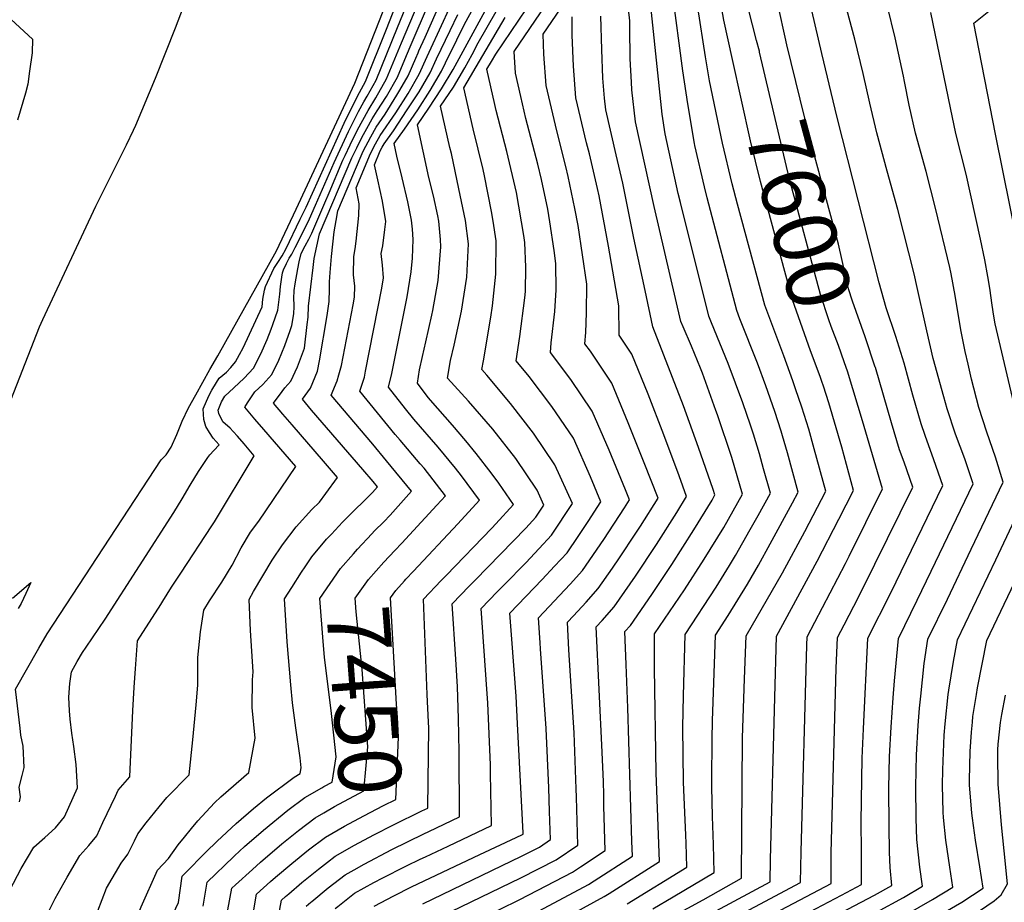
# Model space of a CAD drawing. Units: inches. Extents: x 2498347 to 2503506, y 1480834 to 1486157.
# Drawn here: x 2502262 to 2502713, y 1481976 to 1482381 of the extents above; entities that cross this region are included whole.
import ezdxf
from ezdxf.enums import TextEntityAlignment as Align

# ---------------------------------------------------------------- set-up
doc = ezdxf.new("R2010")
doc.units = ezdxf.units.IN
doc.header["$MEASUREMENT"] = 0
doc.layers.add('tile_2729_31_contour_10ft', color=65, linetype='Continuous')
doc.styles.add('Arial', font='arial.ttf')

msp = doc.modelspace()

# ---------------------------------------------------------------- linework, layer by layer
at = {"layer": 'tile_2729_31_contour_10ft'}
msp.add_line((2502617.76, 1482211.79, 7580), (2502616.81, 1482214.55, 7580), dxfattribs=at)
for points, elevation in [([(2502261.94, 1482022.3), (2502262.37, 1482024.72), (2502261.83, 1482029.08), (2502263.1, 1482034.48), (2502264.04, 1482038.13), (2502263.59, 1482047.94), (2502262.62, 1482053), (2502262.22, 1482056.12), (2502260.07, 1482074.02), (2502270.88, 1482092.85), (2502274.66, 1482099.36), (2502314.92, 1482161.02), (2502318.11, 1482165.88), (2502326.86, 1482179.22), (2502329.16, 1482181.4), (2502331.55, 1482184.96), (2502334.1, 1482190.83), (2502335.25, 1482193.91), (2502336.59, 1482196.96), (2502339.41, 1482203.07), (2502342.74, 1482209.06), (2502349.26, 1482220.65), (2502352.93, 1482226.93), (2502379.82, 1482274.94), (2502388.8, 1482294.19), (2502415.72, 1482351.93), (2502465.9, 1482479.81)], 7380), ([(2502424.49, 1481974.56), (2502433.52, 1481979.3), (2502441.69, 1481983.45), (2502473, 1481998.14), (2502489.62, 1482005.98), (2502492.49, 1482007.37), (2502492.7, 1482007.47), (2502492.83, 1482007.56), (2502492.81, 1482008.16), (2502490.33, 1482058.16), (2502489.63, 1482070.82), (2502487.59, 1482097), (2502486.73, 1482108.93), (2502501.54, 1482124.25), (2502507.28, 1482130.35), (2502512.95, 1482136.52), (2502518.03, 1482143.98), (2502522.59, 1482150.84), (2502528.53, 1482159.99), (2502523.75, 1482171.35), (2502515.9, 1482189.06), (2502506.07, 1482203.63), (2502495.62, 1482217.32), (2502489.6, 1482224.51), (2502491.36, 1482235.67), (2502493.66, 1482253.5), (2502493.95, 1482256.29), (2502494.1, 1482267.59), (2502493.68, 1482278.84), (2502493.22, 1482282.02), (2502489.8, 1482301.74), (2502485.31, 1482320.56), (2502480.46, 1482339.4), (2502479.83, 1482342.16), (2502476.19, 1482358.3), (2502478.27, 1482361.81), (2502480.3, 1482365.21), (2502515.5, 1482417.25)], 7500), ([(2502396.58, 1482267.35), (2502397.1, 1482271.49), (2502399.49, 1482282.74), (2502414.35, 1482317.59), (2502416.55, 1482322.19), (2502418.94, 1482326.93), (2502421.17, 1482331.1), (2502423.61, 1482335.49), (2502425.99, 1482339.15), (2502430.23, 1482345.84), (2502435.2, 1482354.61), (2502438.62, 1482362.68), (2502441.06, 1482368.5), (2502449.97, 1482389.19), (2502453.28, 1482396.74), (2502460.96, 1482412.59)], 7420), ([(2502446.8, 1481975.65), (2502492.13, 1481997.49), (2502500.33, 1482001.65), (2502505.35, 1482005.04), (2502504.99, 1482017.92), (2502504.65, 1482028.74), (2502503.37, 1482056.06), (2502500.86, 1482092.53), (2502500.68, 1482095.28), (2502499.92, 1482106.8), (2502514.45, 1482122.15), (2502520.07, 1482128.37), (2502529.81, 1482142.58), (2502539.29, 1482157.1), (2502541.6, 1482160.78), (2502539.8, 1482165.42), (2502532.24, 1482183.54), (2502524.53, 1482201.46), (2502514.71, 1482216.04), (2502505.35, 1482228.45), (2502505.75, 1482232.87), (2502507.43, 1482247.19), (2502507.92, 1482257.06), (2502507.89, 1482269.25), (2502507.04, 1482275.13), (2502505.11, 1482288.31), (2502504.13, 1482294.14), (2502501.24, 1482307.79), (2502499.58, 1482314.77), (2502494.13, 1482335.76), (2502491.73, 1482345.79), (2502489.3, 1482356.5), (2502488.73, 1482366.42), (2502519.8, 1482412.06)], 7510), ([(2502438.52, 1482123.77), (2502439.08, 1482124.39), (2502442.55, 1482128.2), (2502462.84, 1482149.86), (2502472.78, 1482160.71), (2502464.56, 1482171.87), (2502461.88, 1482175.3), (2502453.82, 1482185.06), (2502442.77, 1482197.79), (2502438.93, 1482202.55), (2502431.16, 1482212.5), (2502432.6, 1482218.84), (2502439.71, 1482253.97), (2502441.58, 1482265.39), (2502442.12, 1482271.7), (2502442.48, 1482280.24), (2502442.13, 1482285.01), (2502441.68, 1482289.1), (2502440.05, 1482297.55), (2502437.45, 1482308.53), (2502434.99, 1482318.45), (2502433.74, 1482324.3), (2502438.38, 1482330.78), (2502444.49, 1482339.71), (2502450.14, 1482348.57), (2502455.47, 1482357.39), (2502457.2, 1482361.2), (2502462.4, 1482371.81), (2502466, 1482378.96), (2502482.2, 1482408.46)], 7460), ([(2502257.52, 1481981.82), (2502262.78, 1481991.72), (2502268.53, 1482001.53), (2502273.53, 1482006.06), (2502278.39, 1482010.51), (2502279.78, 1482012.15), (2502282.6, 1482015.51), (2502288.57, 1482028.75), (2502287.92, 1482039.41), (2502286.92, 1482047.75), (2502285.98, 1482053.81), (2502285.13, 1482060.21), (2502284.88, 1482064.04), (2502284.5, 1482070.34), (2502285.04, 1482076.55), (2502285.79, 1482081.97), (2502288.4, 1482086.74), (2502290.85, 1482090.79), (2502292.5, 1482093.27), (2502301.14, 1482106.12), (2502332.7, 1482155.01), (2502336.46, 1482161.27), (2502340.15, 1482167.56), (2502344.01, 1482173.8), (2502348.23, 1482180.26), (2502349.13, 1482181.42), (2502351.02, 1482183.5), (2502353.44, 1482186.05), (2502350.76, 1482189.13), (2502349.06, 1482191.75), (2502347.41, 1482194.42), (2502346.4, 1482197.67), (2502346.15, 1482202.55), (2502348.75, 1482208.6), (2502350.11, 1482211.09), (2502352.27, 1482214.57), (2502353.54, 1482216.58), (2502356.9, 1482219.45), (2502358.77, 1482221.53), (2502361.01, 1482224.11), (2502362.83, 1482227.5), (2502364.46, 1482230.6), (2502373.17, 1482249.41), (2502373.55, 1482252.87), (2502374.25, 1482256.92), (2502374.68, 1482258.73), (2502378.61, 1482266.9), (2502380.33, 1482269.68), (2502382.42, 1482272.73), (2502384.11, 1482275.72), (2502390.69, 1482289.52), (2502393.32, 1482295.02), (2502410.85, 1482333.52), (2502415.44, 1482342.92), (2502417.76, 1482347.58), (2502420.57, 1482352.6), (2502430.12, 1482376.72), (2502441.58, 1482405.71)], 7390), ([(2502359.85, 1482192.2), (2502358.48, 1482193.66), (2502355.1, 1482196.61), (2502353.33, 1482200.35), (2502353.06, 1482202.02), (2502354.51, 1482205.71), (2502356.14, 1482208.43), (2502360.19, 1482212.2), (2502364.9, 1482216.65), (2502369.22, 1482221.23), (2502372.51, 1482227.79), (2502375.51, 1482234.43), (2502377.28, 1482239.02), (2502378.11, 1482241.23), (2502380.35, 1482247.79), (2502381.26, 1482255.08), (2502381.64, 1482258.73), (2502382.21, 1482262.97), (2502382.59, 1482264.88), (2502382.94, 1482266.28), (2502384.41, 1482269.21), (2502385.64, 1482271.63), (2502386.78, 1482273.54), (2502388.38, 1482276.51), (2502392.62, 1482284.91), (2502394.88, 1482289.68), (2502397.68, 1482295.89), (2502406.13, 1482315.53), (2502412.84, 1482329.79), (2502417.43, 1482338.83), (2502419.8, 1482343.37), (2502421.32, 1482345.93), (2502425.42, 1482353.27), (2502435.24, 1482377.42), (2502445.93, 1482403.74)], 7400), ([(2502446.46, 1482018.18), (2502449.07, 1482019.44), (2502449.57, 1482056.28), (2502449.48, 1482058.86), (2502448.81, 1482071.57), (2502447.17, 1482115.31), (2502455.23, 1482123.84), (2502457.49, 1482126.2), (2502478.54, 1482147.82), (2502480.34, 1482149.8), (2502488.35, 1482158.69), (2502481.73, 1482168.46), (2502478.25, 1482173.17), (2502471.31, 1482182.15), (2502466.54, 1482187.86), (2502460.43, 1482195.12), (2502453.73, 1482202.7), (2502449.31, 1482207.73), (2502444.34, 1482214.33), (2502445.3, 1482220.46), (2502446.67, 1482226.5), (2502448.27, 1482233.3), (2502451.05, 1482245.55), (2502451.47, 1482247.7), (2502453.9, 1482261.45), (2502455.17, 1482276.85), (2502455, 1482280.15), (2502454.2, 1482288.61), (2502453.7, 1482290.99), (2502451.7, 1482300.2), (2502449.58, 1482308.6), (2502444.35, 1482332.8), (2502449.67, 1482340.42), (2502455.46, 1482349.3), (2502460.69, 1482358.11), (2502485.56, 1482403.77)], 7470), ([(2502459.79, 1481972.03), (2502491.76, 1481987.56), (2502507.92, 1481995.84), (2502517.87, 1482002.51), (2502517.3, 1482024.58), (2502517.19, 1482028.27), (2502516.24, 1482053.98), (2502513.86, 1482092.01), (2502513.11, 1482104.68), (2502516, 1482107.71), (2502521.67, 1482113.89), (2502527.29, 1482120.11), (2502533.81, 1482129.55), (2502537.06, 1482134.29), (2502544.53, 1482145.57), (2502546.59, 1482148.74), (2502554.68, 1482161.56), (2502548.4, 1482177.77), (2502541.03, 1482196.18), (2502533.5, 1482214.34), (2502523.69, 1482228.94), (2502521.1, 1482232.38), (2502521.57, 1482237.64), (2502521.82, 1482246.55), (2502522.05, 1482259.69), (2502518.02, 1482286.59), (2502516.58, 1482294.38), (2502513.5, 1482309.11), (2502512.43, 1482313.7), (2502508.23, 1482330.03), (2502503.33, 1482350.8), (2502502.29, 1482365.23), (2502501.99, 1482374.39), (2502524.13, 1482406.85)], 7520), ([(2502588.81, 1482362.77), (2502584.85, 1482380.71), (2502580.73, 1482404.3)], 7590), ([(2502601.25, 1482366.12), (2502601.13, 1482366.62), (2502599.84, 1482371.45), (2502590.93, 1482406.26)], 7600), ([(2502387.88, 1482249.55), (2502387.93, 1482250.27), (2502387.78, 1482253.18), (2502387.83, 1482256.81), (2502388.34, 1482259.87), (2502389.55, 1482266.81), (2502390.19, 1482270), (2502391.08, 1482273.72), (2502392.94, 1482277.35), (2502394.55, 1482280.31), (2502395.91, 1482283.18), (2502401.95, 1482296.96), (2502403.85, 1482301.6), (2502410.23, 1482316.56), (2502411.27, 1482318.8), (2502413.55, 1482323.6), (2502416.92, 1482330.42), (2502419.3, 1482334.95), (2502421.72, 1482339.4), (2502425.37, 1482345.17), (2502430.27, 1482353.93), (2502437.04, 1482370.33), (2502446.81, 1482393.61)], 7410), ([(2502490.65, 1481957.46), (2502530.04, 1481978.95), (2502532.24, 1481980.32), (2502555.42, 1481994.94), (2502553.77, 1482035.68), (2502552.99, 1482083.68), (2502553.11, 1482099.33), (2502566.86, 1482119.52), (2502575.9, 1482133.63), (2502584.78, 1482148.11), (2502593.47, 1482163.49), (2502588.51, 1482180.29), (2502581.87, 1482199.78), (2502581.15, 1482201.8), (2502575.03, 1482218.91), (2502574.18, 1482221.19), (2502570.08, 1482231.24), (2502566.18, 1482240.24), (2502565.16, 1482242.62), (2502552.84, 1482295.36), (2502544.3, 1482334.16), (2502542.74, 1482348.81), (2502542.51, 1482352.39), (2502541.97, 1482363.12), (2502541.72, 1482377.23), (2502541.73, 1482380.47), (2502540.12, 1482395.27)], 7550), ([(2502540.5, 1481975.67), (2502567.94, 1481992.42), (2502567.55, 1482003.38), (2502567.41, 1482007.09), (2502566.34, 1482031.38), (2502566.1, 1482056.61), (2502566.42, 1482070.94), (2502567.08, 1482099.07), (2502581.33, 1482120.81), (2502587.45, 1482130.75), (2502590.22, 1482135.26), (2502596.96, 1482147.21), (2502600.59, 1482153.67), (2502606.17, 1482163.92), (2502603.06, 1482175.08), (2502601.15, 1482181.91), (2502598.47, 1482190.9), (2502597.13, 1482195.13), (2502593.63, 1482205.24), (2502586.85, 1482223.28), (2502579.23, 1482242.02), (2502577.97, 1482245.1), (2502564.94, 1482297.12), (2502563.94, 1482301.23), (2502557.96, 1482328.62), (2502556.64, 1482337.71), (2502556, 1482343.42), (2502550.27, 1482397.53)], 7560), ([(2502552.29, 1481973.29), (2502561.69, 1481978.82), (2502580.46, 1481989.9), (2502580.1, 1482002.79), (2502579.67, 1482015.69), (2502579.32, 1482029.31), (2502579.54, 1482053.98), (2502579.58, 1482056.63), (2502579.66, 1482059.55), (2502581.06, 1482098.8), (2502586.86, 1482107.76), (2502595.76, 1482122.18), (2502600.69, 1482130.94), (2502606.12, 1482140.62), (2502616.31, 1482159.46), (2502618.87, 1482164.34), (2502614, 1482182.34), (2502611.81, 1482190.16), (2502611.15, 1482192.31), (2502608.24, 1482201.35), (2502604.09, 1482213.17), (2502600.26, 1482223.45), (2502592.26, 1482243.82), (2502590.78, 1482247.59), (2502577.19, 1482299.26), (2502575.91, 1482304.31), (2502571.59, 1482323.29), (2502571.4, 1482324.25), (2502568.27, 1482342.34), (2502566.02, 1482357.61), (2502561.24, 1482393.49)], 7570), ([(2502635.57, 1481970.01), (2502653.93, 1481979.5), (2502661.93, 1481984.04), (2502661.05, 1481992.33), (2502660.84, 1481999.35), (2502660.58, 1482011.35), (2502660.57, 1482028.56), (2502660.79, 1482043.18), (2502661.59, 1482056.64), (2502662.49, 1482070.11), (2502663.12, 1482077.83), (2502664.9, 1482097.2), (2502673.46, 1482114.86), (2502679.86, 1482128.16), (2502699.12, 1482168.17), (2502697.01, 1482174.6), (2502695.29, 1482179.66), (2502691.08, 1482191), (2502687.29, 1482202.62), (2502685.68, 1482208.02), (2502680.84, 1482225.62), (2502677.97, 1482238.4), (2502672.89, 1482261.02), (2502672.27, 1482263.87), (2502664.63, 1482293.94), (2502659.71, 1482311.51), (2502654.97, 1482329.08), (2502651.74, 1482342.72), (2502648.79, 1482356.26), (2502644.97, 1482372.08), (2502638, 1482397.76)], 7630), ([(2502255.57, 1482200.24), (2502271.13, 1482240.13), (2502272.68, 1482243.56), (2502296.98, 1482295.56), (2502311.03, 1482323.69), (2502314.25, 1482330.33), (2502315.24, 1482332.56), (2502324.22, 1482354.25), (2502333.52, 1482377.25), (2502338.35, 1482390.33)], 7370), ([(2502621.35, 1481970.44), (2502638.82, 1481979.59), (2502647.97, 1481984.46), (2502647.94, 1481999.77), (2502647.82, 1482013.18), (2502648.23, 1482042.42), (2502648.82, 1482055.87), (2502650.92, 1482097.47), (2502661.38, 1482118.23), (2502685.27, 1482167.38), (2502681.19, 1482179.13), (2502677.15, 1482190.34), (2502675.34, 1482195.62), (2502671.46, 1482208.76), (2502667.47, 1482223.54), (2502663.76, 1482235.72), (2502659.32, 1482248.81), (2502656.13, 1482260.39), (2502636.85, 1482336.2), (2502634.07, 1482347.65), (2502629.83, 1482365.56), (2502623.59, 1482391.99)], 7620), ([(2502424.77, 1482146.62), (2502428.97, 1482150.77), (2502431.83, 1482153.88), (2502441.63, 1482164.75), (2502430.26, 1482178.75), (2502423.93, 1482186.36), (2502404.8, 1482208.83), (2502407.55, 1482215.43), (2502408.34, 1482218.11), (2502409.56, 1482222.46), (2502414.92, 1482250.2), (2502415.59, 1482253.76), (2502415.66, 1482258.77), (2502415.11, 1482263.95), (2502415.24, 1482272.47), (2502415.83, 1482275.97), (2502416.33, 1482279.46), (2502417.5, 1482291.17), (2502417.7, 1482296.59), (2502416.26, 1482303.85), (2502422.79, 1482319.7), (2502425.09, 1482324.05), (2502427.29, 1482327.9), (2502434.4, 1482338.32), (2502440.1, 1482347.19), (2502445.13, 1482355.97), (2502448.77, 1482364.07), (2502456.29, 1482380.33), (2502459.73, 1482387.73)], 7440), ([(2502447.25, 1482007.64), (2502449.68, 1482008.83), (2502463.68, 1482015.46), (2502463.44, 1482045.35), (2502463.26, 1482060.57), (2502462.72, 1482075.16), (2502462.04, 1482087.82), (2502460.35, 1482113.18), (2502468.11, 1482121.23), (2502470.84, 1482124.04), (2502494.14, 1482147.91), (2502498.68, 1482152.84), (2502502.37, 1482158.42), (2502499.28, 1482165.2), (2502489.44, 1482179.75), (2502478.87, 1482193.26), (2502467.82, 1482206.08), (2502458.1, 1482216.64), (2502459.61, 1482224.78), (2502461.2, 1482231.74), (2502464.52, 1482247.36), (2502467, 1482262.89), (2502467.82, 1482278.24), (2502466.39, 1482288.99), (2502463.41, 1482303.43), (2502459.92, 1482319.62), (2502459.24, 1482322.41), (2502454.97, 1482341.3), (2502460.85, 1482350.04), (2502466.16, 1482358.86), (2502469.41, 1482365.03), (2502472.18, 1482370.32), (2502480.49, 1482384.78)], 7480), ([(2502447.92, 1482373.06), (2502453.14, 1482384.77)], 7430), ([(2502616.81, 1482214.55), (2502616.51, 1482215.43), (2502612.36, 1482226.87), (2502603.59, 1482250.07), (2502591.04, 1482296.46), (2502588.62, 1482305.67), (2502584.19, 1482324.36), (2502578.25, 1482353.02), (2502576.49, 1482363.9), (2502572.93, 1482386.61)], 7580), ([(2502613.77, 1482369.49), (2502612.93, 1482372.92), (2502609.99, 1482386.14)], 7610), ([(2502654.91, 1481971.71), (2502667.25, 1481978.55), (2502675.89, 1481983.62), (2502674.69, 1481992.34), (2502673.34, 1482005.12), (2502673.02, 1482014.69), (2502672.83, 1482029.29), (2502673.14, 1482043.92), (2502673.94, 1482057.38), (2502674.61, 1482065.25), (2502675.18, 1482070.87), (2502676.77, 1482085.84), (2502678.44, 1482096.92), (2502687.34, 1482115.3), (2502698.31, 1482138.23), (2502712.96, 1482168.95), (2502709.38, 1482180.46), (2502705.45, 1482191.94), (2502701.71, 1482203.14), (2502698.47, 1482216.13), (2502696.79, 1482223.03), (2502695.49, 1482228.83), (2502693.53, 1482238.78), (2502690.96, 1482254.55), (2502689.02, 1482264.52), (2502688.41, 1482267.35), (2502681.91, 1482294.57), (2502677.67, 1482311.35), (2502672.72, 1482328.92), (2502669.76, 1482341.81), (2502667.65, 1482352.7), (2502667.21, 1482355.04), (2502663.43, 1482372.67), (2502659.89, 1482387.02)], 7640), ([(2502722.77, 1482261.86), (2502709.36, 1482328.58), (2502699.49, 1482379.37), (2502707.84, 1482386.12)], 7660), ([(2502258.09, 1482381.07), (2502267.93, 1482372.04), (2502267.68, 1482365.82), (2502266.56, 1482357.37), (2502265.71, 1482351.39), (2502264.69, 1482347.24), (2502261, 1482334.87)], 7370), ([(2502437.23, 1482141), (2502446.05, 1482150.57), (2502453.2, 1482158.34), (2502457.2, 1482162.73), (2502447.4, 1482175.3), (2502445.7, 1482177.39), (2502436.46, 1482188.19), (2502434.24, 1482190.87), (2502417.98, 1482210.66), (2502420.07, 1482217.14), (2502420.62, 1482219.82), (2502428.06, 1482257.89), (2502428.75, 1482262.66), (2502428.37, 1482268.37), (2502427.82, 1482273.85), (2502428.51, 1482277.36), (2502429.47, 1482284.77), (2502429.95, 1482288.51), (2502428.42, 1482297.85), (2502426.29, 1482307.59), (2502424.64, 1482314.41), (2502427.29, 1482320.82), (2502428.22, 1482322.58), (2502429.11, 1482324.14), (2502433.37, 1482330.09), (2502439.69, 1482339.6), (2502445.12, 1482347.88), (2502450.24, 1482356.67), (2502453.14, 1482363.03), (2502459.35, 1482376.08), (2502462.86, 1482383.35)], 7450), ([(2502448.03, 1481997.22), (2502458.41, 1482002.11), (2502478.28, 1482011.49), (2502477.88, 1482035.3), (2502477.8, 1482039.36), (2502476.62, 1482067.65), (2502474.46, 1482098.05), (2502473.54, 1482111.06), (2502480.99, 1482118.71), (2502484.1, 1482121.91), (2502494, 1482132.02), (2502500.14, 1482138.51), (2502505.82, 1482144.67), (2502515.45, 1482159.21), (2502507.4, 1482176.86), (2502497.57, 1482191.42), (2502487.06, 1482205.03), (2502476.16, 1482218.06), (2502473.85, 1482220.57), (2502474.6, 1482224.61), (2502478.08, 1482244.63), (2502478.78, 1482249.78), (2502480.38, 1482264.36), (2502480.47, 1482279.62), (2502479.13, 1482288.66), (2502478.38, 1482293.1), (2502475.14, 1482309.34), (2502474.44, 1482312.27), (2502469.88, 1482330.93), (2502465.58, 1482349.8), (2502484.67, 1482382)], 7490), ([(2502472.74, 1481968.43), (2502491.39, 1481977.55), (2502515.45, 1481990.1), (2502519.11, 1481992.51), (2502530.39, 1481999.99), (2502529.9, 1482020.33), (2502529.77, 1482025.74), (2502529.61, 1482031.47), (2502529.14, 1482045.17), (2502526.3, 1482102.55), (2502529.02, 1482105.48), (2502534.58, 1482111.78), (2502544.4, 1482125.9), (2502553.97, 1482140.3), (2502563.29, 1482155), (2502567.76, 1482162.35), (2502564.4, 1482171.77), (2502557.32, 1482190.58), (2502550.11, 1482209.22), (2502542.71, 1482227.57), (2502536.84, 1482236.32), (2502536.71, 1482249.79), (2502532.03, 1482277.13), (2502527.64, 1482300.23), (2502526.93, 1482303.66), (2502523.24, 1482319.42), (2502521.94, 1482324.46), (2502517.04, 1482345.23), (2502515.99, 1482359.73), (2502515.38, 1482373.92), (2502515.25, 1482382.36)], 7530), ([(2502491.02, 1481967.5), (2502522.81, 1481984.47), (2502525.46, 1481986.13), (2502542.91, 1481997.47), (2502542.73, 1482004.38), (2502540.83, 1482065.5), (2502540.02, 1482085.33), (2502539.48, 1482100.42), (2502542.03, 1482103.26), (2502551.83, 1482117.4), (2502560.96, 1482131.18), (2502571.1, 1482147.1), (2502579.44, 1482160.71), (2502580.77, 1482163.07), (2502579.99, 1482165.6), (2502573.2, 1482184.84), (2502566.31, 1482203.9), (2502552.36, 1482240.14), (2502548.73, 1482256.77), (2502543.52, 1482280.88), (2502538.54, 1482306), (2502535.51, 1482318.96), (2502530.71, 1482339.68), (2502530.18, 1482344.98), (2502529.38, 1482354.23), (2502528.9, 1482367.39), (2502528.49, 1482382.6)], 7540), ([(2502719.56, 1482197.32), (2502709.2, 1482241.56), (2502708.65, 1482245.01), (2502707.86, 1482250.17), (2502706.82, 1482257.97), (2502705.92, 1482263.22), (2502704.55, 1482270.82), (2502702.49, 1482280.33), (2502695.92, 1482310.09), (2502691.24, 1482328.75), (2502688.73, 1482340.62), (2502679.7, 1482384.26)], 7650), ([(2502444.7, 1482365.78), (2502445.08, 1482366.69), (2502447.92, 1482373.06)], 7430), ([(2502654.25, 1482221.62), (2502649.72, 1482235.56), (2502643.78, 1482251.88), (2502642.02, 1482257.52), (2502640.84, 1482263.15), (2502637.37, 1482278.03), (2502623.99, 1482327.73), (2502613.77, 1482369.49)], 7610), ([(2502436.36, 1482348.73), (2502440.17, 1482355.29), (2502443.69, 1482363.38), (2502444.7, 1482365.78)], 7430), ([(2502629.85, 1482215.05), (2502629.03, 1482217.43), (2502624.64, 1482229.23), (2502616.4, 1482252.55), (2502601.63, 1482306.77), (2502597.06, 1482325.45), (2502588.81, 1482362.77)], 7590), ([(2502641.97, 1482218.32), (2502641.63, 1482219.43), (2502640.06, 1482224.13), (2502637.41, 1482231.53), (2502634.04, 1482240.35), (2502632.97, 1482243.43), (2502629.21, 1482255.04), (2502614.97, 1482307.9), (2502601.25, 1482366.12)], 7600), ([(2502407.12, 1482288.91), (2502407.87, 1482293.3), (2502418.55, 1482318.64), (2502419.57, 1482320.77), (2502422.99, 1482327.33), (2502425.45, 1482331.69), (2502429.51, 1482337.65), (2502434.99, 1482346.36), (2502436.36, 1482348.73)], 7430), ([(2502404.92, 1482145.13), (2502410.09, 1482150.66), (2502411.61, 1482152.16), (2502423.8, 1482164.26), (2502426.05, 1482166.77), (2502424.02, 1482169.27), (2502419.39, 1482174.81), (2502395.86, 1482202.02), (2502391.61, 1482206.99), (2502395.37, 1482212.09), (2502398.56, 1482219.77), (2502399.54, 1482224.63), (2502403.06, 1482245.29), (2502403.88, 1482251.81), (2502404.1, 1482257.5), (2502404.11, 1482260.76), (2502404.39, 1482265.09), (2502405.03, 1482272.4), (2502406.23, 1482283.68), (2502407.12, 1482288.91)], 7430), ([(2502340.86, 1482010.13), (2502343.74, 1482013.59), (2502351.39, 1482021.88), (2502354.19, 1482024.65), (2502367.07, 1482035.8), (2502370.05, 1482051.57), (2502368.62, 1482065.64), (2502368.73, 1482078.28), (2502369.12, 1482081.92), (2502367.92, 1482100.99), (2502367.3, 1482115.17), (2502369.28, 1482118.8), (2502373.49, 1482126), (2502377.84, 1482133.14), (2502382.49, 1482140.16), (2502388.74, 1482148.45), (2502395.93, 1482156.36), (2502399.46, 1482159.83), (2502402.4, 1482163.81), (2502407.72, 1482171.1), (2502401.34, 1482178.53), (2502386.93, 1482195.17), (2502382.7, 1482200.11), (2502378.43, 1482205.16), (2502382.38, 1482210.53), (2502383.66, 1482212.26), (2502386.34, 1482215.25), (2502389.36, 1482221.89), (2502392.58, 1482230.42), (2502393.9, 1482241.26), (2502394.27, 1482244.65), (2502394.37, 1482249.66), (2502396.58, 1482267.35)], 7420), ([(2502365.41, 1482203.57), (2502367.08, 1482206.2), (2502369.9, 1482210.34), (2502373.47, 1482213.65), (2502377.59, 1482218.3), (2502380.83, 1482224.87), (2502383.63, 1482231.59), (2502386.06, 1482238.44), (2502386.77, 1482240.76), (2502387.68, 1482246.14), (2502387.88, 1482249.55)], 7410), ([(2502538.43, 1481942.67), (2502539.38, 1481943.15), (2502547.22, 1481947.07), (2502553.51, 1481949.99), (2502559.54, 1481953.16), (2502620.05, 1481985.3), (2502620.29, 1481999.45), (2502622.86, 1482094.2), (2502622.98, 1482098), (2502640.59, 1482131.62), (2502642.31, 1482135.02), (2502657.59, 1482165.81), (2502648.43, 1482197.09), (2502641.97, 1482218.32)], 7600), ([(2502549.76, 1481941), (2502564.41, 1481948.31), (2502625.7, 1481980.5), (2502634.01, 1481984.88), (2502634.13, 1481999.03), (2502636.42, 1482083.68), (2502636.95, 1482097.74), (2502639.98, 1482103.58), (2502646.72, 1482116.55), (2502654.08, 1482131.36), (2502671.43, 1482166.6), (2502667.47, 1482178.08), (2502665.42, 1482183.72), (2502661.75, 1482196.1), (2502654.31, 1482221.45), (2502654.25, 1482221.62)], 7610), ([(2502527.11, 1481944.35), (2502532.17, 1481946.94), (2502554.6, 1481958.07), (2502606.09, 1481985.72), (2502606.31, 1481995.94), (2502608.26, 1482070.15), (2502609, 1482098.27), (2502627.64, 1482132.71), (2502637.63, 1482152.03), (2502644.27, 1482165.19), (2502638.98, 1482184.93), (2502633.02, 1482205.29), (2502630.58, 1482212.91), (2502629.85, 1482215.05)], 7590), ([(2502515.86, 1481946.01), (2502522.04, 1481949.23), (2502529.19, 1481952.91), (2502543.58, 1481960.16), (2502575.34, 1481977.42), (2502592.98, 1481987.38), (2502593.48, 1482051.68), (2502594.28, 1482078.8), (2502595.03, 1482098.53), (2502611.76, 1482127.31), (2502621.91, 1482146.25), (2502631.57, 1482164.77), (2502626.3, 1482184.21), (2502623.79, 1482193.17), (2502620.68, 1482203.33), (2502617.76, 1482211.79)], 7580), ([(2502326.04, 1482020.08), (2502329.52, 1482024.32), (2502339.78, 1482034.82), (2502341.43, 1482050.82), (2502342.93, 1482066.82), (2502343.66, 1482075.91), (2502343.64, 1482085.88), (2502343.75, 1482088.57), (2502344.88, 1482100.28), (2502346.39, 1482110.3), (2502349.05, 1482114.51), (2502354.71, 1482123.08), (2502359.47, 1482130.93), (2502363.6, 1482138.88), (2502367.83, 1482146.07), (2502371.7, 1482151.02), (2502388.63, 1482176.08), (2502373.98, 1482193.07), (2502369.9, 1482197.76), (2502365.27, 1482203.3)], 7410), ([(2502365.27, 1482203.3), (2502365.25, 1482203.32), (2502365.41, 1482203.57)], 7410), ([(2502327.61, 1482114.32), (2502331.69, 1482120.75), (2502335.87, 1482127.25), (2502350.09, 1482148.9), (2502351.28, 1482150.75), (2502369.53, 1482181.06), (2502364.88, 1482186.54), (2502361.9, 1482190), (2502359.85, 1482192.2)], 7400), ([(2502594.95, 1481934.31), (2502620.74, 1481946.35), (2502655.9, 1481963.91), (2502668.26, 1481970.54), (2502680.57, 1481977.51), (2502689.85, 1481983.2), (2502688.43, 1481992.46), (2502686.68, 1482004.82), (2502685.54, 1482015.23), (2502685.35, 1482017.62), (2502685.13, 1482030.03), (2502685.25, 1482037.02), (2502685.93, 1482052.87), (2502686.34, 1482058.12), (2502687.71, 1482071.62), (2502687.93, 1482073.62), (2502690.13, 1482086.67), (2502691.93, 1482096.64), (2502709.56, 1482133.4), (2502718.29, 1482151.78)], 7650), ([(2502392.92, 1482130.13), (2502396.02, 1482134.71), (2502402.75, 1482142.81), (2502404.92, 1482145.13)], 7430), ([(2502400.53, 1482028.79), (2502401.5, 1482029.35), (2502405.27, 1482031.36), (2502407.13, 1482042.99), (2502404.92, 1482062.88), (2502401.75, 1482088.65), (2502401.09, 1482095.86), (2502399.7, 1482115.57), (2502404.34, 1482122.47), (2502409.18, 1482129.42), (2502415.03, 1482136.11), (2502416.93, 1482138.29), (2502423.42, 1482145.29), (2502424.77, 1482146.62)], 7440), ([(2502401.39, 1482017.32), (2502406.29, 1482020.15), (2502419.87, 1482027.38), (2502420.92, 1482038.95), (2502421.69, 1482047.54), (2502419.02, 1482082.98), (2502416.36, 1482109.47), (2502415.89, 1482115.77), (2502422, 1482124.26), (2502428.93, 1482132.27), (2502434.04, 1482137.55), (2502437.23, 1482141)], 7450), ([(2502607.95, 1481932.39), (2502656.89, 1481956.01), (2502673.56, 1481964.78), (2502681.62, 1481969.18), (2502693.91, 1481976.43), (2502703.81, 1481982.77), (2502702.17, 1481992.57), (2502700.26, 1482004.77), (2502698.78, 1482014.83), (2502698.52, 1482017.14), (2502697.47, 1482030.23), (2502697.49, 1482032.31), (2502697.84, 1482045.4), (2502698.46, 1482054.26), (2502698.81, 1482058.87), (2502699.08, 1482061.43), (2502700.64, 1482071.51), (2502701.17, 1482074.59), (2502705.43, 1482096.35), (2502722.97, 1482133.12)], 7660), ([(2502351.35, 1482003.08), (2502352.62, 1482004.31), (2502361.35, 1482012.44), (2502369.26, 1482019.35), (2502375.14, 1482024.16), (2502387.83, 1482033.73), (2502390.66, 1482035.33), (2502391.1, 1482037.96), (2502390.61, 1482042.49), (2502388.6, 1482056.25), (2502387.14, 1482067.83), (2502386.33, 1482075.95), (2502384.68, 1482095.66), (2502383.5, 1482115.37), (2502386.74, 1482120.66), (2502391.28, 1482127.73), (2502392.92, 1482130.13)], 7430), ([(2502258.66, 1482115.82), (2502267.15, 1482122.87), (2502264.89, 1482117.88), (2502262.73, 1482113.36), (2502261.31, 1482111.03)], 7380), ([(2502402.23, 1482006.21), (2502410.96, 1482011.18), (2502419.82, 1482016.02), (2502428.79, 1482020.67), (2502434.47, 1482023.41), (2502435.77, 1482051.96), (2502435.26, 1482061.1), (2502434.75, 1482067.16), (2502432.09, 1482115.97), (2502434.45, 1482119.24), (2502438.52, 1482123.77)], 7460), ([(2502315.1, 1482083.3), (2502316.09, 1482096.13), (2502326.72, 1482112.92), (2502327.61, 1482114.32)], 7400), ([(2502314.52, 1482074.75), (2502314.94, 1482081.3), (2502315.1, 1482083.3)], 7400), ([(2502261.1, 1481930.98), (2502266.72, 1481941.99), (2502270.2, 1481956.99), (2502272.44, 1481963.74), (2502275.37, 1481972.25), (2502278.24, 1481978.04), (2502283.87, 1481987.87), (2502289.62, 1481997.68), (2502293.74, 1482002.37), (2502297.38, 1482006.82), (2502300.2, 1482012.91), (2502305.96, 1482025.02), (2502307.25, 1482027.65), (2502312.48, 1482033.84), (2502313.84, 1482064.22), (2502314.52, 1482074.75)], 7400), ([(2502621.63, 1481930.36), (2502640.32, 1481939.26), (2502682.67, 1481960.89), (2502688.99, 1481964.31), (2502695, 1481967.76), (2502699.13, 1481970.41), (2502708.71, 1481976.99), (2502712.02, 1481979.79), (2502714.87, 1481984.75), (2502713.43, 1481999.91), (2502712.1, 1482011.77), (2502710.55, 1482030.42), (2502710.44, 1482043.73), (2502710.5, 1482046.16), (2502710.68, 1482048.74), (2502711.76, 1482058.8), (2502712.31, 1482062.4), (2502713.91, 1482071.23)], 7670), ([(2502360.08, 1481997.21), (2502360.48, 1481997.59), (2502365.1, 1482001.83), (2502373.82, 1482009.42), (2502384.97, 1482018.5), (2502392.75, 1482024.29), (2502400.53, 1482028.79)], 7440), ([(2502252.21, 1481864.74), (2502281.03, 1481920.45), (2502282.86, 1481924.11), (2502286.75, 1481937.25), (2502289.02, 1481945.37), (2502291.11, 1481952.18), (2502295.82, 1481967.25), (2502301.8, 1481982.84), (2502308.53, 1481994.22), (2502311.63, 1481998.44), (2502314.6, 1482004.44), (2502316.21, 1482007.66), (2502320.02, 1482012.75), (2502326.04, 1482020.08)], 7410), ([(2502368.72, 1481991.41), (2502372.36, 1481994.71), (2502382.15, 1482003.17), (2502389.78, 1482009.26), (2502397.54, 1482015.09), (2502401.39, 1482017.32)], 7450), ([(2502403.1, 1481994.66), (2502406.72, 1481997.45), (2502415.51, 1482002.44), (2502424.4, 1482007.24), (2502433.37, 1482011.87), (2502446.46, 1482018.18)], 7470), ([(2502250.71, 1481828.98), (2502256.97, 1481826), (2502257.02, 1481826.77), (2502257.14, 1481827.1), (2502260.89, 1481836.13), (2502265, 1481845.08), (2502269.55, 1481854.1), (2502272.74, 1481859.96), (2502274.59, 1481863.18), (2502289.44, 1481892.73), (2502297.24, 1481908.46), (2502298.88, 1481922.38), (2502304.52, 1481939.68), (2502310.73, 1481956.96), (2502316.28, 1481970.69), (2502317.73, 1481974.21), (2502325.17, 1481991.08), (2502330.3, 1481996.4), (2502334.74, 1482002.59), (2502337.62, 1482006.23), (2502340.86, 1482010.13)], 7420), ([(2502377.08, 1481985.8), (2502379.34, 1481987.83), (2502386.86, 1481994.14), (2502394.45, 1482000.28), (2502402.18, 1482006.18), (2502402.23, 1482006.21)], 7460), ([(2502415.35, 1481991.23), (2502419.99, 1481993.83), (2502432.67, 1482000.53), (2502447.25, 1482007.64)], 7480), ([(2502268.71, 1481797.3), (2502269.33, 1481807.65), (2502269.84, 1481813.44), (2502271.44, 1481818.26), (2502274.28, 1481824.97), (2502281.02, 1481837.53), (2502285.57, 1481844.33), (2502299.39, 1481866.81), (2502304.18, 1481876.72), (2502311.61, 1481892.84), (2502311.72, 1481897.05), (2502312.76, 1481909.44), (2502314.48, 1481921.81), (2502320.05, 1481939.11), (2502326.59, 1481956.78), (2502333.56, 1481973.62), (2502334.78, 1481976.2), (2502336.55, 1481988.33), (2502348.65, 1482000.46), (2502351.35, 1482003.08)], 7430), ([(2502346.11, 1481974.59), (2502347.92, 1481985.57), (2502360.08, 1481997.21)], 7440), ([(2502439.43, 1481993.03), (2502445.68, 1481996.11), (2502448.03, 1481997.22)], 7490), ([(2502385.38, 1481980.22), (2502391.43, 1481985.35), (2502399.02, 1481991.51), (2502403.1, 1481994.66)], 7470), ([(2502406.7, 1481973.38), (2502407.93, 1481974.4), (2502415.59, 1481980.42), (2502424.41, 1481985.35), (2502428.58, 1481987.55), (2502438.71, 1481992.68), (2502439.43, 1481993.03)], 7490), ([(2502357.5, 1481972.9), (2502359.3, 1481982.82), (2502360.95, 1481984.38), (2502368.72, 1481991.41)], 7450), ([(2502395.49, 1481976.33), (2502395.93, 1481976.71), (2502403.5, 1481982.9), (2502411.19, 1481988.88), (2502415.35, 1481991.23)], 7480), ([(2502369.01, 1481971.05), (2502370.67, 1481980.07), (2502377.08, 1481985.8)], 7460), ([(2502321.16, 1481705.02), (2502319.05, 1481719.87), (2502316.41, 1481741), (2502314.1, 1481762.18), (2502314.1, 1481771.49), (2502314.31, 1481777.11), (2502321.04, 1481789.43), (2502338.28, 1481820.82), (2502343.35, 1481829.47), (2502357.49, 1481853.72), (2502372.39, 1481925.45), (2502382.05, 1481977.31), (2502383.94, 1481979), (2502385.38, 1481980.22)], 7470), ([(2502393.42, 1481974.56), (2502395.49, 1481976.33)], 7480)]:
    msp.add_lwpolyline(points, dxfattribs=dict(at, elevation=elevation))

# ---------------------------------------------------------------- texts
at = {"color": 18, "style": 'Arial'}
for s, rotation, p in [('7600', -74.9233, (2502619.36, 1482291.61)), ('7450', -85.7028, (2502420.08, 1482068.92))]:
    msp.add_text(s, height=28.8, rotation=rotation, dxfattribs=at).set_placement(p, align=Align.MIDDLE_CENTER)

doc.saveas('drawing.dxf')
